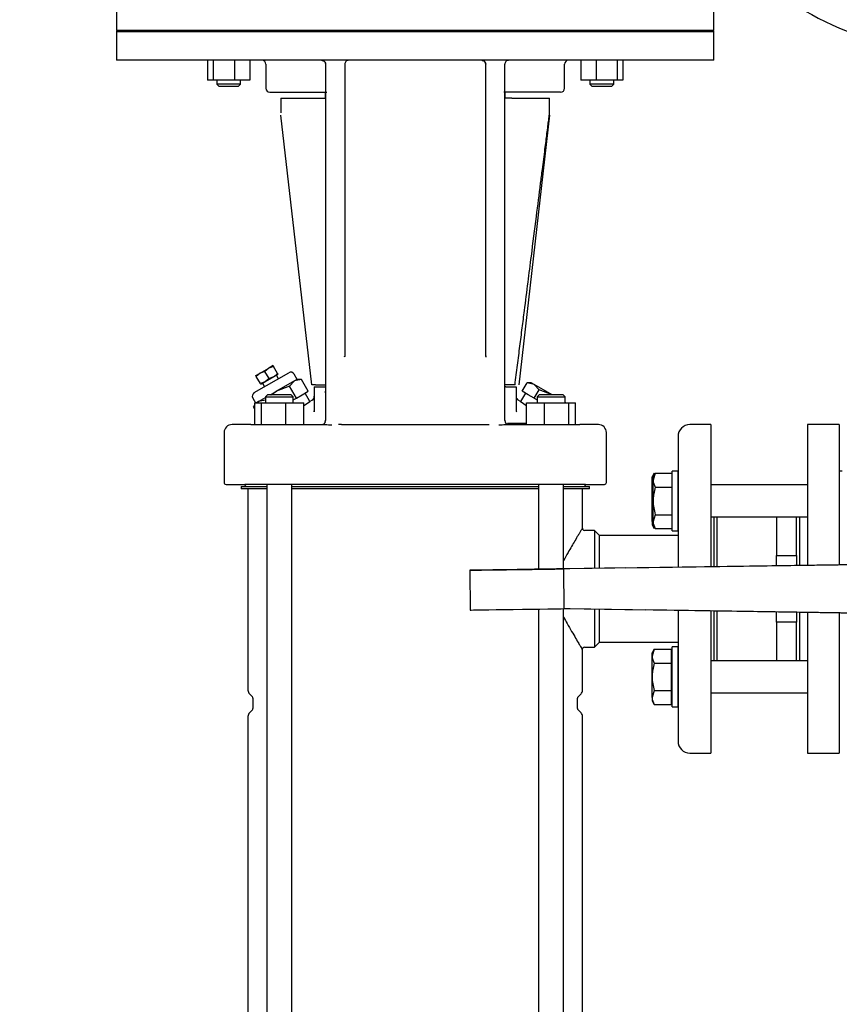
# Model space of a CAD drawing. Units: millimetres. Extents: x 100 to 4113, y 100 to 2870.
# Drawn here: x 498 to 909, y 738 to 1232 of the extents above; entities that cross this region are included whole.
import ezdxf

# ---------------------------------------------------------------- set-up
doc = ezdxf.new("R2010")
doc.units = ezdxf.units.MM
for name, color, linetype in [('15SV07R055T_A_DD', 7, 'Continuous'), ('72003_1P-NCH-DN5', 7, 'Continuous'), ('Default', 7, 'Continuous'), ('HANDLE_50MM', 7, 'Continuous'), ('M16_PLAIN_WASHER', 7, 'Continuous'), ('M16_X_110_LG_HEX', 7, 'Continuous'), ('ROLLY_DN50', 7, 'Continuous'), ('ZILMET_24_LH_(NO', 7, 'Continuous')]:
    doc.layers.add(name, color=color, linetype=linetype)
doc.styles.add('SEACAD_seiso_ttf', font='AGENCYR.TTF')
doc.dimstyles.new('ISO', dxfattribs={"dimtxt": 35, "dimasz": 35, "dimexe": 17.5, "dimexo": 0, "dimgap": 17.5, "dimtad": 1, "dimtxsty": 'SEACAD_seiso_ttf', "dimblk1": '_SE_FILLED', "dimblk2": '_SE_FILLED', "dimsah": 1, "dimcen": 17.5, "dimadec": 0, "dimazin": 0, "dimtfac": 1, "dimtmove": 0, "dimatfit": 3, "dimfxl": 1, "dimtolj": 1, "dimarcsym": 0})

# ---------------------------------------------------------------- blocks, each defined once
blk = doc.blocks.new('SE')
at = {"layer": '15SV07R055T_A_DD', "color": 7, "linetype": 'Continuous'}
for p, q in [((546.21, 1238.78), (546.21, 1226.78)), ((846.21, 1226.78), (846.21, 1238.78)), ((846.21, 1226.78), (546.21, 1226.78)), ((546.71, 1226.78), (546.21, 1226.28)), ((846.21, 1226.28), (845.71, 1226.78)), ((546.21, 1226.28), (846.21, 1226.28)), ((546.21, 1226.28), (546.21, 1211.78)), ((846.21, 1211.78), (846.21, 1226.28)), ((846.21, 1211.78), (546.21, 1211.78)), ((591.93, 1211.78), (591.93, 1201.78)), ((594.77, 1211.78), (594.77, 1201.78)), ((605.36, 1211.78), (605.36, 1201.78)), ((613.12, 1211.78), (613.12, 1201.78)), ((779.31, 1211.78), (779.31, 1201.78)), ((787.07, 1211.78), (787.07, 1201.78)), ((797.66, 1211.78), (797.66, 1201.78)), ((800.5, 1211.78), (800.5, 1201.78)), ((621.21, 1209.78), (621.21, 1197.78)), ((651.21, 1209.78), (651.21, 1062.03)), ((660.81, 1209.78), (660.81, 1064.13)), ((731.61, 1064.13), (731.61, 1209.78)), ((741.21, 1062.03), (741.21, 1209.78)), ((771.21, 1197.78), (771.21, 1209.78)), ((594.77, 1201.78), (591.93, 1201.78)), ((605.36, 1201.78), (594.77, 1201.78)), ((596.52, 1201.78), (596.52, 1199.78)), ((608.52, 1199.78), (596.52, 1199.78)), ((596.52, 1199.78), (597.52, 1198.78)), ((597.52, 1198.78), (607.52, 1198.78)), ((613.12, 1201.78), (605.36, 1201.78)), ((607.52, 1198.78), (608.52, 1199.78)), ((608.52, 1199.78), (608.52, 1201.78)), ((787.07, 1201.78), (779.31, 1201.78)), ((783.91, 1201.78), (783.91, 1199.78)), ((795.91, 1199.78), (783.91, 1199.78)), ((783.91, 1199.78), (784.91, 1198.78)), ((784.91, 1198.78), (794.91, 1198.78)), ((797.66, 1201.78), (787.07, 1201.78)), ((794.91, 1198.78), (795.91, 1199.78)), ((795.91, 1199.78), (795.91, 1201.78)), ((800.5, 1201.78), (797.66, 1201.78)), ((623.21, 1195.78), (651.76, 1195.78)), ((628.71, 1192.78), (647.63, 1192.78)), ((628.71, 1192.78), (628.71, 1185.32)), ((647.63, 1192.78), (648.78, 1192.78)), ((648.78, 1192.78), (651.21, 1192.78)), ((651.21, 1192.78), (651.21, 1195.78)), ((769.21, 1195.78), (740.67, 1195.78)), ((741.21, 1195.78), (741.21, 1192.78)), ((743.64, 1192.78), (741.21, 1192.78)), ((744.79, 1192.78), (743.64, 1192.78)), ((744.79, 1192.78), (763.71, 1192.78)), ((763.71, 1185.31), (763.71, 1192.78)), ((644.21, 1048.78), (628.78, 1184.26)), ((763.65, 1184.26), (748.21, 1048.78)), ((660.81, 1064.13), (660.81, 1063.3)), ((731.61, 1063.3), (731.61, 1064.13)), ((624.84, 1058.41), (622.67, 1057.16)), ((624.84, 1058.41), (625.06, 1058.02)), ((651.21, 1062.03), (651.21, 1059.81)), ((651.21, 1059.81), (651.21, 1054.78)), ((660.82, 1062.7), (660.77, 1063.14)), ((731.66, 1063.14), (731.61, 1062.7)), ((741.21, 1059.81), (741.21, 1062.03)), ((741.21, 1054.78), (741.21, 1059.81)), ((615.35, 1044.85), (632.67, 1054.85)), ((616.18, 1053.41), (618.34, 1054.66)), ((618.34, 1054.66), (616.4, 1053.02)), ((618.34, 1054.66), (622.67, 1057.16)), ((620.73, 1055.52), (618.34, 1054.66)), ((622.67, 1057.16), (620.73, 1055.52)), ((622.78, 1051.97), (620.73, 1055.52)), ((625.06, 1058.02), (622.67, 1057.16)), ((627.11, 1054.47), (625.06, 1058.02)), ((627.11, 1054.47), (625.17, 1052.83)), ((627.34, 1054.08), (625.17, 1052.83)), ((627.47, 1051.85), (626.47, 1053.58)), ((627.34, 1054.08), (627.11, 1054.47)), ((636.9, 1051.52), (635.4, 1054.12)), ((651.21, 1054.78), (651.21, 1030.78)), ((741.21, 1030.78), (741.21, 1054.78)), ((616.4, 1053.02), (616.18, 1053.41)), ((618.45, 1049.47), (616.4, 1053.02)), ((620.84, 1050.33), (618.45, 1049.47)), ((618.45, 1049.47), (618.68, 1049.08)), ((618.68, 1049.08), (620.84, 1050.33)), ((619.54, 1049.58), (620.54, 1047.85)), ((625.17, 1052.83), (620.84, 1050.33)), ((622.78, 1051.97), (620.84, 1050.33)), ((625.17, 1052.83), (622.78, 1051.97)), ((635.51, 1050.72), (626.51, 1045.52)), ((635.51, 1050.72), (633.04, 1048.06)), ((636.9, 1051.52), (635.51, 1050.72)), ((639.04, 1051.52), (635.51, 1050.72)), ((639.04, 1051.52), (636.9, 1051.52)), ((642.51, 1045.52), (639.04, 1051.52)), ((646.1, 1048.78), (644.21, 1048.78)), ((646.1, 1048.78), (647.63, 1048.78)), ((647.63, 1048.78), (648.78, 1048.78)), ((648.78, 1048.78), (651.21, 1048.78)), ((743.64, 1048.78), (741.21, 1048.78)), ((744.79, 1048.78), (743.64, 1048.78)), ((746.33, 1048.78), (744.79, 1048.78)), ((749.92, 1045.52), (752.39, 1049.79)), ((755.92, 1048.98), (752.39, 1049.79)), ((754.53, 1049.79), (752.39, 1049.79)), ((755.92, 1048.98), (754.53, 1049.79)), ((764.92, 1043.79), (755.92, 1048.98)), ((758.39, 1046.32), (755.92, 1048.98)), ((621.98, 1043.78), (620.98, 1042.78)), ((633.98, 1043.78), (621.98, 1043.78)), ((623.5, 1043.78), (626.51, 1045.52)), ((626.51, 1045.52), (624, 1043.51)), ((633.04, 1048.06), (626.51, 1045.52)), ((636.51, 1042.06), (633.04, 1048.06)), ((634.98, 1042.78), (633.98, 1043.78)), ((636.51, 1042.06), (639.51, 1043.79)), ((639.51, 1043.79), (642.51, 1045.52)), ((643.31, 1040.41), (640.9, 1044.59)), ((645.46, 1047.78), (645.88, 1047.78)), ((645.46, 1047.78), (645.46, 1035.77)), ((645.88, 1047.78), (650.64, 1047.78)), ((650.64, 1047.78), (651.21, 1047.78)), ((651.21, 1044.78), (651.21, 1045.65)), ((741.78, 1047.78), (741.21, 1047.78)), ((741.21, 1044.78), (741.21, 1045.65)), ((741.78, 1047.78), (746.54, 1047.78)), ((746.54, 1047.78), (746.96, 1047.78)), ((746.96, 1047.78), (746.96, 1035.77)), ((751.53, 1044.59), (749.12, 1040.41)), ((752.92, 1043.79), (749.92, 1045.52)), ((755.92, 1042.06), (752.92, 1043.79)), ((755.92, 1042.06), (758.39, 1046.32)), ((758.45, 1043.78), (757.45, 1042.78)), ((764.92, 1043.79), (758.39, 1046.32)), ((770.45, 1043.78), (758.45, 1043.78)), ((771.45, 1042.78), (770.45, 1043.78)), ((614.61, 1042.12), (615.96, 1039.78)), ((615.71, 1038.82), (615.04, 1037.66)), ((615.71, 1028.78), (615.71, 1039.78)), ((615.71, 1039.78), (619, 1039.78)), ((617.51, 1040.32), (616.57, 1039.78)), ((617.51, 1040.32), (617, 1039.78)), ((617.51, 1040.32), (620.98, 1042.33)), ((621.04, 1041.13), (617.51, 1040.32)), ((619, 1028.78), (619, 1039.78)), ((619, 1039.78), (631.27, 1039.78)), ((620.98, 1042.78), (634.98, 1042.78)), ((620.98, 1042.78), (620.98, 1039.78)), ((631.27, 1028.78), (631.27, 1039.78)), ((631.27, 1039.78), (640.25, 1039.78)), ((634.98, 1039.78), (634.98, 1042.78)), ((634.98, 1041.17), (636.51, 1042.06)), ((640.25, 1028.78), (640.25, 1039.78)), ((644.49, 1041.1), (643.31, 1040.41)), ((749.12, 1040.41), (747.94, 1041.1)), ((752.18, 1028.78), (752.18, 1039.78)), ((752.18, 1039.78), (761.16, 1039.78)), ((755.92, 1042.06), (757.45, 1041.17)), ((757.45, 1042.78), (771.45, 1042.78)), ((757.45, 1042.78), (757.45, 1039.78)), ((761.16, 1028.78), (761.16, 1039.78)), ((761.16, 1039.78), (773.43, 1039.78)), ((771.45, 1039.78), (771.45, 1042.78)), ((771.86, 1039.78), (771.45, 1040.02)), ((773.43, 1028.78), (773.43, 1039.78)), ((773.43, 1039.78), (776.72, 1039.78)), ((776.72, 1028.78), (776.72, 1039.78)), ((615.71, 1038.38), (615.04, 1037.66)), ((615.71, 1036.51), (615.04, 1037.66)), ((645.49, 1035.59), (645.38, 1035.23)), ((613.58, 1028.78), (604.21, 1028.78)), ((613.58, 1028.78), (624.91, 1028.78)), ((624.91, 1028.78), (650.91, 1028.78)), ((659.15, 1028.78), (733.28, 1028.78)), ((741.51, 1028.78), (767.52, 1028.78)), ((752.18, 1029.32), (742.57, 1029.32)), ((767.52, 1028.78), (778.84, 1028.78)), ((788.21, 1028.78), (778.84, 1028.78)), ((844.71, 1028.78), (834.21, 1028.78)), ((844.71, 1028.78), (844.71, 957.42)), ((600.21, 1024.78), (600.21, 999.78)), ((792.21, 999.78), (792.21, 1024.78)), ((828.21, 1022.78), (828.21, 957.18)), ((601.21, 998.78), (610.69, 998.78)), ((608.71, 997.78), (621.69, 997.78)), ((608.71, 997.78), (608.71, 996.58)), ((621.69, 996.58), (608.71, 996.58)), ((624.13, 998.78), (610.69, 998.78)), ((611.01, 998.78), (611.01, 998.38)), ((612.21, 996.58), (612.21, 895.32)), ((621.69, 998.78), (621.69, 546.28)), ((768.3, 998.78), (624.13, 998.78)), ((634.26, 546.28), (634.26, 998.78)), ((634.26, 997.78), (758.16, 997.78)), ((758.16, 996.58), (634.26, 996.58)), ((758.16, 998.78), (758.16, 956.14)), ((781.74, 998.78), (768.3, 998.78)), ((770.73, 956.32), (770.73, 998.78)), ((770.73, 997.78), (783.71, 997.78)), ((783.71, 996.58), (770.73, 996.58)), ((780.21, 976.82), (780.21, 996.58)), ((781.41, 998.38), (781.41, 998.78)), ((781.74, 998.78), (791.21, 998.78)), ((783.71, 996.58), (783.71, 997.78)), ((846.21, 982.48), (846.21, 957.44)), ((786.21, 975.53), (781.18, 975.53)), ((786.21, 975.53), (786.21, 956.55)), ((788.71, 973.03), (786.21, 975.53)), ((788.71, 956.59), (788.71, 973.03)), ((828.21, 973.03), (788.71, 973.03)), ((758.16, 936.15), (758.16, 601.75)), ((770.73, 601.94), (770.73, 936.34)), ((786.21, 936.19), (786.21, 917.03)), ((788.71, 919.53), (788.71, 936.15)), ((828.21, 935.52), (828.21, 869.78)), ((844.71, 935.25), (844.71, 863.78)), ((846.21, 935.23), (846.21, 910.09)), ((780.21, 895.32), (780.21, 915.74)), ((781.18, 917.03), (786.21, 917.03)), ((786.21, 917.03), (788.71, 919.53)), ((788.71, 919.53), (828.21, 919.53)), ((612.95, 893.55), (614.42, 892.08)), ((614.71, 891.37), (614.71, 886.2)), ((777.71, 886.2), (777.71, 891.37)), ((778.01, 892.08), (779.48, 893.55)), ((614.42, 885.49), (612.95, 884.01)), ((779.48, 884.01), (778.01, 885.49)), ((612.21, 882.25), (612.21, 651.28)), ((780.21, 651.28), (780.21, 882.25)), ((834.21, 863.78), (844.71, 863.78))]:
    blk.add_line(p, q, dxfattribs=at)
for centre, radius, start, end in [((619.21, 1209.78), 2, 0, 90), ((649.23, 1207.12), 4.67, 76.1169, 89.7313), ((648.75, 1207.65), 4.18, 65.774, 78.5277), ((662.81, 1209.78), 2, 89.9999, 180.0001), ((729.67, 1204.06), 7.72, 79.22, 89.7236), ((728.53, 1204.49), 7.41, 70.406, 78.6788), ((743.21, 1209.78), 2, 90, 180.0001), ((773.21, 1209.78), 2, 90, 180), ((649.25, 1209.79), 2, 359.3318, 68.2484), ((729.67, 1209.8), 2, 359.0799, 67.5636), ((623.21, 1197.78), 2, 180, 270), ((769.21, 1197.78), 2, 270, 0), ((668.47, 1062.92), 7.66, 177.1947, 179.7968), ((724.1, 1062.91), 7.52, 0.2977, 2.9467), ((633.67, 1053.12), 2, 30, 120), ((616.35, 1043.12), 2, 120, 210), ((571.95, 1140.33), 122.79, 303.818, 305.535), ((643.46, 1042.82), 2.01, 299.685, 332.9619), ((643.46, 1042.81), 2.01, 333.0809, 6.3579), ((748.97, 1042.82), 2.01, 207.0381, 240.315), ((820.48, 1140.33), 122.79, 234.465, 236.1584), ((643.57, 1035.79), 1.89, 342.822, 359.2169), ((748.86, 1035.79), 1.89, 180.7777, 197.1497), ((604.21, 1024.78), 4, 90, 180), ((649.21, 1030.78), 2, 270.0005, 0), ((649.75, 1030.76), 1.46, 306.8507, 340.1675), ((653.28, 1112.96), 84.21, 268.3897, 270.6589), ((649.36, 1031.1), 1.85, 337.1606, 358.3929), ((649.75, 1030.76), 1.46, 359.6325, 2.3989), ((661.63, 230.44), 798.35, 90.17807, 90.27782), ((739.14, 1113.85), 85.1, 269.3522, 271.5977), ((743.06, 1031.1), 1.85, 181.6071, 202.8394), ((742.68, 1030.76), 1.46, 177.6116, 180.2044), ((743.21, 1030.78), 2, 180, 269.9995), ((742.68, 1030.76), 1.46, 199.8314, 233.1597), ((788.21, 1024.78), 4, 0, 90), ((834.21, 1022.78), 6, 90, 180), ((601.21, 999.78), 1, 180, 270), ((791.21, 999.78), 1, 270, 0), ((610.41, 998.38), 0.6, 270, 0), ((782.01, 998.38), 0.6, 180, 270), ((782.11, 976.82), 1.89, 179.959, 198.6344), ((781.26, 976.53), 1, 198.6216, 269.9895), ((781.26, 916.03), 1, 89.9852, 161.4071), ((783.6, 916.51), 3.29, 177.7081, 182.7912), ((614.71, 895.32), 2.5, 180, 225.0003), ((777.71, 895.32), 2.5, 314.9997, 360), ((613.71, 891.37), 1, 0, 44.9996), ((778.71, 891.37), 1, 135.0004, 180), ((613.71, 886.2), 1, 315.0004, 0), ((778.71, 886.2), 1, 180, 224.9996), ((614.71, 882.25), 2.5, 134.9997, 180), ((777.71, 882.25), 2.5, 0, 45.0003), ((834.21, 869.78), 6, 180, 270)]:
    blk.add_arc(centre, radius, start, end, dxfattribs=at)
for points, weights in [([(649.21, 1211.78), (650.39, 1211.78), (651.21, 1210.95), (651.21, 1209.78)], [1.17157182046, 0.942809437478, 0.942809393181, 1.17157168757]), ([(729.61, 1211.78), (730.79, 1211.78), (731.61, 1210.95), (731.61, 1209.78)], [1.17157364712, 0.942808864808, 0.942808784294, 1.17157340558]), ([(731.61, 1063.3), (731.61, 1063.24), (731.63, 1063.18), (731.66, 1063.13)], [1.28181457326, 1.23697026533, 1.19747791258, 1.16333751502])]:
    blk.add_rational_spline(points, weights, degree=3, dxfattribs=at)
for points, knots in [([(746.33, 1048.78), (746.75, 1052.08), (747.57, 1058.56), (748.78, 1068.08), (749.95, 1077.21), (751.31, 1087.92), (752.84, 1099.97), (754.85, 1115.76), (756.97, 1132.4), (758.81, 1146.87), (760.25, 1158.15), (761.32, 1166.62), (762.25, 1173.88), (762.86, 1178.68), (763.3, 1182.16), (763.59, 1184.41), (763.7, 1185.28), (763.71, 1185.39), (763.71, 1185.39)], [0, 0, 0, 0, 0.0330385, 0.0648487, 0.0954325, 0.1247921, 0.1727129, 0.2170902, 0.2851898, 0.3432269, 0.3678411, 0.4054596, 0.4358884, 0.4519225, 0.4665685, 0.4856154, 0.4939184, 0.4999543, 0.4999543, 0.4999543, 0.4999543]), ([(743.05, 1028.82), (743.04, 1028.82), (743.01, 1028.83), (742.97, 1028.86), (742.91, 1028.9), (742.85, 1028.95), (742.79, 1029.01), (742.73, 1029.07), (742.68, 1029.15), (742.62, 1029.23), (742.59, 1029.29), (742.57, 1029.32)], [0.2494429, 0.2494429, 0.2494429, 0.2494429, 0.2815756, 0.3738162, 0.4652897, 0.556033, 0.6460838, 0.7354804, 0.8242597, 0.9124401, 1, 1, 1, 1]), ([(780.21, 976.82), (780.21, 976.81), (780.2, 976.8), (780.13, 976.67), (780, 976.47), (779.82, 976.17), (779.59, 975.78), (779.29, 975.28), (778.93, 974.68), (778.5, 973.96), (777.72, 972.66), (776.06, 969.86), (773.54, 965.56), (771.5, 961.87), (770.74, 960.44)], [0, 0, 0, 0, 0.0158133, 0.0321133, 0.0488986, 0.0661691, 0.0839239, 0.1021633, 0.1208869, 0.1400934, 0.1597838, 0.2140426, 0.3055414, 0.3584138, 0.3584138, 0.3584138, 0.3584138]), ([(770.74, 932.14), (771.34, 931), (772.74, 928.44), (774.82, 924.81), (776.83, 921.41), (778.3, 918.92), (779.28, 917.29), (779.85, 916.36), (780.08, 915.97), (780.14, 915.87), (780.14, 915.87)], [0.6414968, 0.6414968, 0.6414968, 0.6414968, 0.6832623, 0.7405087, 0.7978605, 0.8550031, 0.8965859, 0.9344564, 0.9689297, 0.9722054, 0.9722054, 0.9722054, 0.9722054])]:
    blk.add_open_spline(points, degree=3, knots=knots, dxfattribs=at)
for points in [[(660.81, 1063.3), (660.81, 1063.25), (660.8, 1063.19), (660.77, 1063.13)], [(780.14, 915.85), (780.18, 916.3), (780.25, 916.57), (780.35, 916.66)]]:
    blk.add_open_spline(points, degree=3, dxfattribs=at)
at = {"layer": '72003_1P-NCH-DN5', "color": 7, "linetype": 'Continuous'}
for p, q in [((847.71, 982.48), (847.71, 957.46)), ((877.71, 982.48), (877.71, 963.06)), ((887.71, 963.06), (887.71, 982.48)), ((877.71, 963.06), (887.71, 963.06)), ((877.71, 957.91), (877.71, 963.06)), ((887.71, 963.06), (887.71, 958.06)), ((847.71, 935.21), (847.71, 910.09)), ((877.71, 929.5), (877.71, 934.73)), ((887.71, 934.57), (887.71, 929.5)), ((887.71, 929.5), (877.71, 929.5)), ((877.71, 929.5), (877.71, 910.09)), ((887.71, 910.09), (887.71, 929.5))]:
    blk.add_line(p, q, dxfattribs=at)
at = {"layer": 'HANDLE_50MM', "color": 7, "linetype": 'Continuous'}
for p, q in [((723.57, 955.63), (723.86, 935.65)), ((801.63, 956.78), (770.61, 956.32)), ((770.61, 956.32), (770.9, 936.44)), ((931.78, 958.71), (773.83, 956.37)), ((801.63, 956.78), (931.82, 958.71)), ((770.9, 936.44), (811.72, 935.78)), ((770.9, 936.44), (773.88, 936.39)), ((773.88, 936.39), (931.78, 933.86)), ((773.88, 936.39), (774.01, 936.39)), ((931.82, 933.86), (811.72, 935.78)), ((847.71, 935.1), (846.21, 935.12)), ((889.21, 934.48), (887.71, 934.51))]:
    blk.add_line(p, q, dxfattribs=at)
for centre, start_param, end_param in [((749.23, 956.01), 0.289751, 5.696251), ((749.53, 936.03), 3.142906, 5.961726)]:
    blk.add_ellipse(centre, major_axis=(25.67, 0.38), ratio=0.000005, start_param=start_param, end_param=end_param, dxfattribs=at)
at = {"layer": 'M16_PLAIN_WASHER', "color": 7, "linetype": 'Continuous'}
for p, q in [((825.21, 975.48), (825.21, 1005.48)), ((828.21, 1005.48), (825.21, 1005.48)), ((828.21, 975.48), (828.21, 1005.48)), ((910.71, 1005.48), (909.21, 1005.48)), ((825.21, 975.48), (828.21, 975.48)), ((825.21, 887.09), (825.21, 917.09)), ((828.21, 917.09), (825.21, 917.09)), ((828.21, 887.09), (828.21, 917.09)), ((825.21, 887.09), (828.21, 887.09))]:
    blk.add_line(p, q, dxfattribs=at)
at = {"layer": 'M16_X_110_LG_HEX', "color": 7, "linetype": 'Continuous'}
for p, q in [((816.29, 1004.33), (815.21, 1000.87)), ((816.29, 1004.33), (815.21, 1002.48)), ((816.79, 1004.33), (815.71, 1000.87)), ((816.79, 1004.33), (815.71, 1002.48)), ((816.79, 1004.33), (825.21, 1004.33)), ((815.21, 1000.87), (815.21, 1002.48)), ((815.21, 990.48), (815.21, 1000.87)), ((815.71, 1000.87), (815.71, 1002.48)), ((815.71, 990.48), (815.71, 1000.87)), ((816.79, 997.4), (825.21, 997.4)), ((893.21, 998.48), (844.71, 998.48)), ((815.21, 980.08), (815.21, 990.48)), ((815.71, 980.08), (815.71, 990.48)), ((815.71, 981.7), (815.21, 980.08)), ((815.21, 980.08), (815.21, 978.48)), ((816.79, 983.55), (815.71, 980.08)), ((815.71, 980.08), (815.71, 978.48)), ((816.79, 983.55), (825.21, 983.55)), ((844.71, 982.48), (893.21, 982.48)), ((815.21, 978.48), (816.29, 976.62)), ((815.71, 978.48), (816.79, 976.62)), ((816.79, 976.62), (825.21, 976.62)), ((816.29, 915.94), (815.21, 912.48)), ((816.29, 915.94), (815.21, 914.09)), ((816.29, 915.94), (824.71, 915.94)), ((824.71, 915.94), (824.71, 909.02)), ((815.21, 912.48), (815.21, 914.09)), ((815.21, 902.09), (815.21, 912.48)), ((825.21, 913.33), (824.71, 913.33)), ((893.21, 910.09), (844.71, 910.09)), ((816.29, 909.02), (824.71, 909.02)), ((824.71, 909.02), (824.71, 895.16)), ((815.21, 891.7), (815.21, 902.09)), ((816.29, 895.16), (815.21, 891.7)), ((815.21, 891.7), (815.21, 890.09)), ((816.29, 895.16), (824.71, 895.16)), ((824.71, 895.16), (824.71, 888.23)), ((824.71, 890.84), (825.21, 890.84)), ((844.71, 894.09), (893.21, 894.09)), ((815.21, 890.09), (816.29, 888.23)), ((816.29, 888.23), (824.71, 888.23))]:
    blk.add_line(p, q, dxfattribs=at)
for centre, end in [((821.98, 1001.07), 196.7636), ((822.48, 1001.07), 212.72), ((821.98, 980.28), 212.72), ((822.48, 980.28), 212.72), ((821.98, 912.68), 212.72), ((821.98, 891.89), 212.72)]:
    blk.add_arc(centre, 6.77, 181.6642, end, dxfattribs=at)
for points, knots in [([(815.59, 994.5), (815.56, 994.33), (815.53, 994.16), (815.41, 993.41), (815.34, 992.83), (815.24, 991.65), (815.21, 991.06), (815.21, 990.48)], [0.4259966, 0.4259966, 0.4259966, 0.4259966, 0.5, 0.5, 0.75, 0.75, 1, 1, 1, 1]), ([(816.79, 997.4), (816.46, 996.28), (816.19, 995.15), (815.91, 993.41), (815.84, 992.83), (815.74, 991.65), (815.71, 991.06), (815.71, 990.48)], [0, 0, 0, 0, 0.5, 0.5, 0.75, 0.75, 1, 1, 1, 1]), ([(815.21, 990.48), (815.21, 989.31), (815.31, 988.14), (815.54, 986.75), (815.58, 986.51), (815.63, 986.27)], [0, 0, 0, 0, 0.5, 0.5, 0.603698, 0.603698, 0.603698, 0.603698]), ([(815.71, 990.48), (815.71, 989.31), (815.81, 988.14), (816.19, 985.83), (816.46, 984.67), (816.79, 983.55)], [0, 0, 0, 0, 0.5, 0.5, 1, 1, 1, 1]), ([(816.29, 909.02), (815.96, 907.9), (815.69, 906.76), (815.41, 905.03), (815.34, 904.44), (815.24, 903.26), (815.21, 902.67), (815.21, 902.09)], [0, 0, 0, 0, 0.5, 0.5, 0.75, 0.75, 1, 1, 1, 1]), ([(815.21, 902.09), (815.21, 900.92), (815.31, 899.75), (815.69, 897.44), (815.96, 896.29), (816.29, 895.16)], [0, 0, 0, 0, 0.5, 0.5, 1, 1, 1, 1])]:
    blk.add_open_spline(points, degree=3, knots=knots, dxfattribs=at)
at = {"layer": 'ROLLY_DN50', "color": 7, "linetype": 'Continuous'}
for p, q in [((893.21, 1028.78), (893.21, 958.14)), ((909.21, 1028.78), (893.21, 1028.78)), ((909.21, 1028.78), (909.21, 958.38)), ((889.21, 982.48), (889.21, 958.08)), ((889.21, 934.54), (889.21, 910.09)), ((893.21, 934.48), (893.21, 863.78)), ((909.21, 934.22), (909.21, 863.78)), ((893.21, 863.78), (909.21, 863.78))]:
    blk.add_line(p, q, dxfattribs=at)
at = {"layer": 'ZILMET_24_LH_(NO', "color": 7, "linetype": 'Continuous'}
blk.add_ellipse((1001.71, 1270.34), major_axis=(135, -1.24), ratio=0.437755, start_param=3.149657, end_param=4.392691, dxfattribs=at)
blk = doc.blocks.new('_SE_FILLED')
at = {"color": 0}
blk.add_line((0, 0), (-1, 0), dxfattribs=at)
blk.add_solid([(0, 0), (-1, -0.1665), (-1, 0.1665), (0, 0)], dxfattribs=at)
blk = doc.blocks.new('DMBLK114')
at = {"layer": 'Default', "color": 0, "linetype": 'Continuous', "lineweight": -2, "transparency": 16777216}
for p, q in [((594.46, 1771.78), (232.77, 1771.78)), ((250.27, 446.28), (250.27, 1736.78)), ((501.21, 411.28), (232.77, 411.28))]:
    blk.add_line(p, q, dxfattribs=at)
at = {"layer": 'Defpoints', "color": 0, "linetype": 'Continuous', "transparency": 16777216}
for p in [(250.27, 1771.78), (594.46, 1771.78), (501.21, 411.28)]:
    blk.add_point(p, dxfattribs=at)
at = {"layer": 'Default', "color": 0, "linetype": 'Continuous', "lineweight": -2, "transparency": 16777216, "xscale": 35, "yscale": 35, "zscale": 35}
for p, rotation in [((250.27, 1771.78), 90), ((250.27, 411.28), 270)]:
    blk.add_blockref('_SE_FILLED', p, dxfattribs=dict(at, rotation=rotation))
at = {"layer": 'Default', "color": 0, "linetype": 'Continuous', "transparency": 16777216, "insert": (215.27, 1091.53), "char_height": 35, "attachment_point": 5, "rotation": 90, "style": 'SEACAD_seiso_ttf'}
blk.add_mtext('\\A1;\\A1;1361', dxfattribs=at)
blk = doc.blocks.new('DMBLK120')
at = {"layer": 'Default', "color": 0, "linetype": 'Continuous', "lineweight": -2, "transparency": 16777216}
for p, q in [((983.01, 1623.94), (352.04, 1623.94)), ((369.54, 1588.94), (369.54, 446.28)), ((501.21, 411.28), (352.04, 411.28))]:
    blk.add_line(p, q, dxfattribs=at)
at = {"layer": 'Defpoints', "color": 0, "linetype": 'Continuous', "transparency": 16777216}
for p in [(983.01, 1623.94), (369.54, 411.28), (501.21, 411.28)]:
    blk.add_point(p, dxfattribs=at)
at = {"layer": 'Default', "color": 0, "linetype": 'Continuous', "lineweight": -2, "transparency": 16777216, "xscale": 35, "yscale": 35, "zscale": 35}
for p, rotation in [((369.54, 1623.94), 90), ((369.54, 411.28), 270)]:
    blk.add_blockref('_SE_FILLED', p, dxfattribs=dict(at, rotation=rotation))
at = {"layer": 'Default', "color": 0, "linetype": 'Continuous', "transparency": 16777216, "insert": (334.54, 1017.61), "char_height": 35, "attachment_point": 5, "rotation": 90, "style": 'SEACAD_seiso_ttf'}
blk.add_mtext('\\A1;\\A1;1213', dxfattribs=at)

msp = doc.modelspace()

# ---------------------------------------------------------------- block references
at = {"layer": 'Default'}
msp.add_blockref('SE', (0, 0), dxfattribs=at)

# ---------------------------------------------------------------- dimensions: what is measured, and where the dimension line sits
at = {"layer": 'Default', "color": 7, "linetype": 'Continuous'}
for base, p1, p2, picture, middle in [((250.265433539, 1771.782123428), (501.213728536, 411.282123428), (594.464707452, 1771.782123428), 'DMBLK114', (250.265433539, 1091.532127362)), ((369.539, 411.282), (983.012, 1623.941), (501.214, 411.282), 'DMBLK120', (369.539, 1017.612))]:
    dim = msp.add_linear_dim(base=base, p1=p1, p2=p2, angle=90, text='\\A1;<>', dimstyle='ISO', override={"dimdec": 0, "dimtdec": 0}, dxfattribs=at)
    dim.commit()
    dim.dimension.update_dxf_attribs({"geometry": picture, "text_midpoint": middle, "dimtype": 160})

doc.saveas('drawing.dxf')
